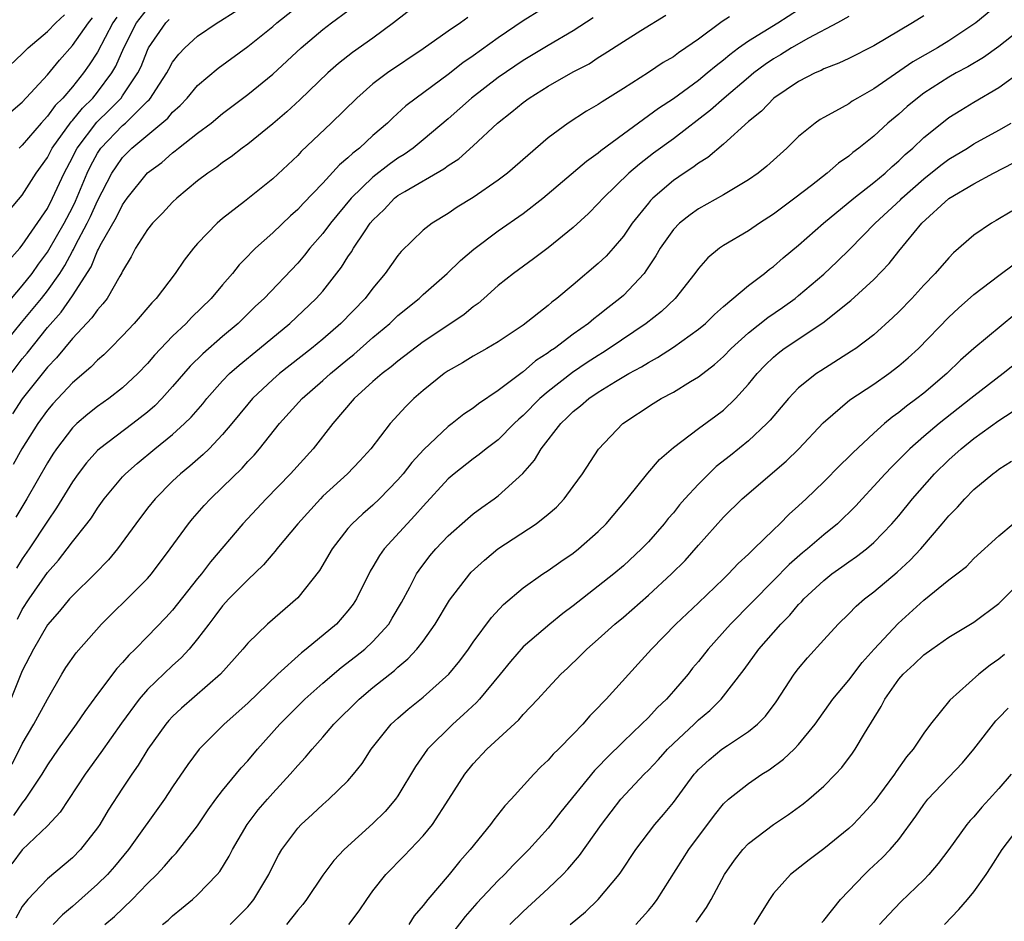
# Model space of a CAD drawing. Units: inches. Extents: x 2577000 to 2580000, y 1521000 to 1524000.
# Drawn here: x 2577669 to 2577747, y 1521869 to 1521941 of the extents above; entities that cross this region are included whole.
import ezdxf

# ---------------------------------------------------------------- set-up
doc = ezdxf.new("R2010")
doc.units = ezdxf.units.IN
doc.header["$MEASUREMENT"] = 0
doc.layers.add('LD25771521_2ft', color=140, linetype='Continuous')

msp = doc.modelspace()

# ---------------------------------------------------------------- linework, layer by layer
at = {"layer": 'LD25771521_2ft'}
for points, elevation in [([(2577667.27, 1521915), (2577668.936, 1521917.064), (2577670.525, 1521919), (2577671, 1521919.605), (2577671.983, 1521921), (2577672.384, 1521921.615), (2577673, 1521922.761), (2577673.092, 1521922.907), (2577673.252, 1521923.252), (2577674.175, 1521925), (2577674.448, 1521925.552), (2577675, 1521926.778), (2577676.151, 1521929), (2577676.482, 1521929.518), (2577677, 1521930.243), (2577677.757, 1521931), (2577680.614, 1521933.385), (2577681, 1521933.873), (2577681.606, 1521934.394), (2577682.163, 1521935), (2577683, 1521935.997), (2577684.628, 1521937.372), (2577687, 1521939.114), (2577689, 1521940.704), (2577689.338, 1521941), (2577691.839, 1521943)], 8626), ([(2577668.132, 1521919), (2577669, 1521920.015), (2577669.774, 1521921), (2577670.279, 1521921.721), (2577671, 1521922.682), (2577671.126, 1521922.875), (2577672.329, 1521925), (2577673, 1521926.263), (2577673.244, 1521926.756), (2577674.177, 1521929), (2577674.44, 1521929.56), (2577675, 1521930.584), (2577675.162, 1521930.838), (2577675.278, 1521931), (2577677, 1521932.804), (2577677.229, 1521933), (2577679, 1521934.753), (2577679.133, 1521934.866), (2577679.239, 1521935), (2577679.654, 1521935.654), (2577680.544, 1521937), (2577680.695, 1521937.305), (2577681, 1521937.851), (2577681.498, 1521938.502), (2577681.978, 1521939), (2577683, 1521939.932), (2577684.565, 1521941), (2577684.84, 1521941.159), (2577687, 1521942.543)], 8624), ([(2577701, 1521942.869), (2577698.649, 1521941), (2577697, 1521939.788), (2577695.369, 1521938.631), (2577694.251, 1521937.749), (2577693.394, 1521937), (2577691.153, 1521934.846), (2577690.113, 1521933.887), (2577689, 1521932.943), (2577687, 1521931.316), (2577686.569, 1521931), (2577685.688, 1521930.312), (2577685, 1521929.849), (2577684.524, 1521929.476), (2577683.811, 1521929), (2577683, 1521928.38), (2577681.336, 1521927), (2577681, 1521926.685), (2577680.194, 1521925.806), (2577679.393, 1521925), (2577679, 1521924.5), (2577678.043, 1521923), (2577677.683, 1521922.317), (2577677, 1521921.185), (2577676.948, 1521921.052), (2577676.775, 1521920.775), (2577675.765, 1521919), (2577675.443, 1521918.558), (2577675, 1521918.097), (2577674.559, 1521917.442), (2577673, 1521915.798), (2577671.74, 1521914.26), (2577671, 1521913.501), (2577669, 1521910.977), (2577668.221, 1521909.779)], 8630), ([(2577711.921, 1521943), (2577709, 1521941.174), (2577707, 1521939.8), (2577705, 1521938.375), (2577704.185, 1521937.815), (2577703, 1521936.873), (2577700.456, 1521935), (2577699.636, 1521934.364), (2577698.582, 1521933.418), (2577698.154, 1521933), (2577697, 1521932), (2577695.918, 1521931), (2577695.392, 1521930.608), (2577695, 1521930.214), (2577694.338, 1521929.662), (2577693, 1521928.205), (2577691.426, 1521926.574), (2577691, 1521926.098), (2577690.418, 1521925.582), (2577689, 1521924.236), (2577687.62, 1521923), (2577687.302, 1521922.698), (2577687, 1521922.359), (2577686.326, 1521921.673), (2577685.788, 1521921), (2577685, 1521920.091), (2577684.088, 1521919), (2577682.524, 1521917.476), (2577682.085, 1521917), (2577681, 1521915.975), (2577679.545, 1521914.455), (2577679, 1521913.808), (2577678.224, 1521913), (2577677, 1521911.854), (2577675.904, 1521911), (2577675, 1521910.369), (2577674.233, 1521909.767), (2577673.354, 1521909), (2577673, 1521908.66), (2577671.721, 1521907), (2577671.43, 1521906.57), (2577671, 1521905.879), (2577669.367, 1521903), (2577668.476, 1521901.524)], 8634), ([(2577747.544, 1521943), (2577745.139, 1521941), (2577745, 1521940.899), (2577743, 1521939.57), (2577742.083, 1521939), (2577740.121, 1521937.878), (2577737, 1521935.734), (2577735.691, 1521935), (2577735.264, 1521934.736), (2577735, 1521934.546), (2577733.942, 1521933.942), (2577733, 1521933.443), (2577732.721, 1521933.279), (2577732.313, 1521933), (2577731, 1521931.923), (2577730.064, 1521931), (2577728.454, 1521929.546), (2577727.763, 1521929), (2577727, 1521928.468), (2577725, 1521927.264), (2577723, 1521926.143), (2577722.337, 1521925.663), (2577721.496, 1521925), (2577721, 1521924.496), (2577719.949, 1521923), (2577719.606, 1521922.394), (2577718.809, 1521921.191), (2577718.651, 1521921), (2577717, 1521919.244), (2577716.731, 1521919), (2577715.749, 1521918.251), (2577715, 1521917.634), (2577714.636, 1521917.364), (2577714.214, 1521917), (2577713, 1521916.139), (2577711.493, 1521915), (2577711.196, 1521914.804), (2577711, 1521914.649), (2577709.998, 1521914.003), (2577709, 1521913.148), (2577708.907, 1521913.093), (2577707, 1521911.633), (2577705.421, 1521910.579), (2577705, 1521910.241), (2577704.249, 1521909.751), (2577703.322, 1521909), (2577703, 1521908.762), (2577701.07, 1521906.93), (2577700.102, 1521905.898), (2577699.412, 1521905), (2577699, 1521904.513), (2577697.535, 1521903), (2577697, 1521902.487), (2577696.194, 1521901.806), (2577695.34, 1521901), (2577695, 1521900.614), (2577693.736, 1521899), (2577692.726, 1521897.274), (2577691, 1521895.082), (2577688.593, 1521893), (2577687, 1521891.467), (2577686.615, 1521891), (2577684.832, 1521889), (2577681.716, 1521886.283), (2577681, 1521885.612), (2577680.702, 1521885.298), (2577680.454, 1521885), (2577679.028, 1521883), (2577678.259, 1521881.741), (2577677.734, 1521881), (2577677, 1521879.896), (2577675.868, 1521878.132), (2577675.18, 1521877), (2577675, 1521876.736), (2577673.654, 1521875), (2577673, 1521874.335), (2577671, 1521872.651), (2577669.431, 1521871), (2577669, 1521870.443), (2577668.479, 1521869.521)], 8648), ([(2577667, 1521936.665), (2577669, 1521938.517), (2577669.47, 1521939), (2577671, 1521940.301), (2577671.681, 1521941), (2577672.361, 1521941.639)], 8614), ([(2577667.963, 1521926.037), (2577669, 1521927.247), (2577670.117, 1521929), (2577671, 1521930.242), (2577671.394, 1521931), (2577672.899, 1521933.101), (2577673, 1521933.201), (2577673.8, 1521934.2), (2577674.618, 1521935), (2577675, 1521935.465), (2577676.154, 1521937), (2577676.463, 1521937.537), (2577677.112, 1521939), (2577678.125, 1521941), (2577679, 1521942.11)], 8620), ([(2577668.104, 1521913), (2577669, 1521914.165), (2577669.381, 1521914.619), (2577671, 1521916.667), (2577672.096, 1521917.904), (2577673, 1521919.209), (2577674.491, 1521921.509), (2577675, 1521922.786), (2577675.082, 1521922.918), (2577675.228, 1521923.228), (2577676.514, 1521925.486), (2577677, 1521926.482), (2577677.386, 1521927), (2577679, 1521929.017), (2577680.137, 1521929.863), (2577681, 1521930.635), (2577681.214, 1521930.786), (2577681.469, 1521931), (2577683, 1521932.191), (2577684.072, 1521933), (2577685, 1521933.762), (2577687, 1521935.285), (2577689, 1521936.903), (2577691.279, 1521939), (2577693, 1521940.472), (2577693.69, 1521941), (2577695, 1521941.964)], 8628), ([(2577668.18, 1521881.82), (2577669, 1521883.44), (2577669.914, 1521885), (2577671, 1521886.988), (2577672.164, 1521889), (2577672.484, 1521889.516), (2577673.302, 1521890.698), (2577675.334, 1521893), (2577676.168, 1521893.832), (2577677.385, 1521895), (2577679, 1521896.627), (2577679.324, 1521897), (2577680.82, 1521899), (2577682.275, 1521901), (2577682.604, 1521901.396), (2577683.534, 1521902.466), (2577684.031, 1521903), (2577685, 1521903.927), (2577686.55, 1521905.45), (2577687, 1521905.963), (2577687.508, 1521906.492), (2577687.934, 1521907), (2577689.538, 1521909), (2577691.348, 1521911), (2577693, 1521912.433), (2577693.62, 1521913), (2577695, 1521914.147), (2577695.476, 1521914.524), (2577697, 1521915.865), (2577698.352, 1521917), (2577699, 1521917.621), (2577700.684, 1521919), (2577701, 1521919.305), (2577702.943, 1521921), (2577703.986, 1521922.014), (2577705.068, 1521922.932), (2577707, 1521924.387), (2577709, 1521925.784), (2577710.56, 1521927), (2577714.046, 1521929.954), (2577715, 1521930.619), (2577715.204, 1521930.796), (2577717, 1521932.133), (2577719.815, 1521934.185), (2577721, 1521934.962), (2577723, 1521936.424), (2577723.704, 1521937), (2577724.401, 1521937.599), (2577725, 1521938.053), (2577725.513, 1521938.487), (2577726.205, 1521939), (2577727, 1521939.567), (2577729.339, 1521941), (2577731, 1521942.056)], 8642), ([(2577667.938, 1521922.062), (2577668.803, 1521923), (2577669, 1521923.241), (2577671, 1521926.191), (2577671.421, 1521927), (2577672.345, 1521929), (2577673, 1521930.24), (2577673.243, 1521930.757), (2577673.375, 1521931), (2577674.939, 1521933.061), (2577675.953, 1521934.047), (2577676.882, 1521935), (2577677, 1521935.161), (2577678.235, 1521937), (2577678.481, 1521937.519), (2577679, 1521938.831), (2577679.087, 1521939), (2577680.45, 1521941), (2577680.736, 1521941.264)], 8622), ([(2577725.474, 1521941.474), (2577724.881, 1521941.119), (2577723, 1521939.707), (2577722.001, 1521939), (2577721.397, 1521938.603), (2577721, 1521938.299), (2577720.171, 1521937.829), (2577719, 1521937.04), (2577717, 1521935.754), (2577715.297, 1521934.703), (2577715, 1521934.486), (2577714.052, 1521933.948), (2577712.584, 1521933), (2577711, 1521931.825), (2577707.746, 1521929), (2577707, 1521928.432), (2577705, 1521927.051), (2577703.729, 1521926.271), (2577703, 1521925.773), (2577701.72, 1521925), (2577701, 1521924.441), (2577699.258, 1521922.742), (2577699, 1521922.432), (2577697.986, 1521921), (2577697, 1521919.823), (2577696.381, 1521919), (2577694.432, 1521917), (2577693, 1521915.755), (2577692.096, 1521915), (2577689.546, 1521913), (2577689, 1521912.526), (2577687.374, 1521911), (2577687, 1521910.561), (2577685.728, 1521909), (2577685, 1521908.138), (2577683.91, 1521907), (2577683.453, 1521906.547), (2577682.386, 1521905.614), (2577681.63, 1521905), (2577681, 1521904.4), (2577679.61, 1521903), (2577679, 1521902.24), (2577678.06, 1521901), (2577676.596, 1521899), (2577675.873, 1521898.128), (2577674.778, 1521897), (2577673, 1521895.248), (2577672.78, 1521895), (2577671.98, 1521894.02), (2577671, 1521892.923), (2577669.887, 1521891), (2577669, 1521889.253), (2577668.075, 1521887)], 8640), ([(2577668.091, 1521933.909), (2577669, 1521934.672), (2577671, 1521936.852), (2577671.965, 1521938.035), (2577673, 1521939.183), (2577674.281, 1521941), (2577674.606, 1521941.394)], 8616), ([(2577741, 1521941.56), (2577740.106, 1521941), (2577737, 1521939.163), (2577735, 1521938.153), (2577734.222, 1521937.778), (2577733, 1521937.322), (2577732.794, 1521937.206), (2577732.309, 1521937), (2577731, 1521936.331), (2577729.03, 1521935), (2577728.042, 1521933.958), (2577727, 1521933.117), (2577725, 1521931.31), (2577723.746, 1521930.254), (2577723, 1521929.802), (2577722.55, 1521929.45), (2577721.865, 1521929), (2577721, 1521928.402), (2577719.361, 1521927), (2577719.177, 1521926.823), (2577719, 1521926.611), (2577717.712, 1521925), (2577717, 1521923.957), (2577716.184, 1521923), (2577715.622, 1521922.378), (2577715, 1521921.776), (2577713, 1521920.077), (2577711.698, 1521919), (2577711.296, 1521918.704), (2577711, 1521918.443), (2577709, 1521916.874), (2577707, 1521915.534), (2577706.097, 1521915), (2577705, 1521914.38), (2577704.148, 1521913.852), (2577703, 1521913.216), (2577702.687, 1521913), (2577701, 1521911.636), (2577700.266, 1521911), (2577699.629, 1521910.371), (2577698.388, 1521909), (2577696.836, 1521907), (2577695.965, 1521906.035), (2577694.958, 1521905), (2577693, 1521903.198), (2577692.806, 1521903), (2577690.999, 1521901), (2577689.339, 1521899), (2577689.195, 1521898.805), (2577689, 1521898.6), (2577688.27, 1521897.73), (2577687, 1521896.534), (2577685.498, 1521895), (2577685, 1521894.458), (2577684.378, 1521893.622), (2577683.885, 1521893), (2577683, 1521891.824), (2577682.324, 1521891), (2577681.692, 1521890.308), (2577681, 1521889.679), (2577679, 1521887.761), (2577678.334, 1521887), (2577676.916, 1521885.085), (2577675.27, 1521882.73), (2577674.026, 1521881), (2577672.023, 1521877.977), (2577671, 1521876.889), (2577669, 1521874.98), (2577668.157, 1521873.843)], 8646), ([(2577704.584, 1521941.416), (2577703.986, 1521941), (2577703, 1521940.347), (2577701, 1521938.94), (2577698.153, 1521937), (2577697, 1521936.12), (2577695.706, 1521935), (2577693.673, 1521933), (2577691.279, 1521930.721), (2577691, 1521930.419), (2577689, 1521928.543), (2577686.734, 1521926.734), (2577685, 1521925.377), (2577684.558, 1521925), (2577683, 1521923.372), (2577682.678, 1521923), (2577681.935, 1521922.065), (2577681.218, 1521921), (2577679.698, 1521919), (2577679.353, 1521918.647), (2577677.945, 1521917), (2577677, 1521916.006), (2577676.004, 1521915), (2577675.499, 1521914.501), (2577675, 1521914.071), (2577674.484, 1521913.516), (2577673, 1521912.249), (2577671.432, 1521910.568), (2577671, 1521910.069), (2577670.228, 1521909), (2577668.952, 1521907), (2577668.264, 1521905.736)], 8632), ([(2577735, 1521941.497), (2577734.117, 1521941), (2577731.779, 1521939.779), (2577730.429, 1521939), (2577729.558, 1521938.442), (2577729, 1521938.116), (2577728.336, 1521937.664), (2577727.434, 1521937), (2577727, 1521936.647), (2577725.062, 1521935), (2577723.974, 1521934.026), (2577721, 1521931.751), (2577719.415, 1521930.585), (2577718.283, 1521929.717), (2577717.44, 1521929), (2577715.376, 1521927), (2577715, 1521926.566), (2577714.226, 1521925.774), (2577713, 1521924.65), (2577711, 1521923.041), (2577709.833, 1521922.167), (2577708.218, 1521921), (2577707, 1521920.022), (2577705.862, 1521919), (2577705.398, 1521918.602), (2577705, 1521918.324), (2577704.276, 1521917.724), (2577703.236, 1521917), (2577701, 1521915.524), (2577699, 1521913.999), (2577698.461, 1521913.539), (2577697.741, 1521913), (2577697, 1521912.352), (2577695.504, 1521911), (2577693.799, 1521909), (2577692.217, 1521907), (2577690.41, 1521905), (2577688.487, 1521903), (2577686.601, 1521901), (2577684.029, 1521897.971), (2577683.298, 1521897), (2577683, 1521896.641), (2577681.402, 1521894.598), (2577681, 1521894.111), (2577680.468, 1521893.532), (2577679, 1521892.002), (2577678.018, 1521891), (2577677.5, 1521890.5), (2577677, 1521889.914), (2577676.555, 1521889.445), (2577675, 1521887.396), (2577673.985, 1521886.015), (2577673.295, 1521885), (2577671.856, 1521883), (2577671, 1521881.746), (2577670.561, 1521881), (2577669.656, 1521879.656), (2577669.233, 1521879), (2577669, 1521878.726), (2577668.301, 1521877.698)], 8644), ([(2577714.589, 1521941.411), (2577713, 1521940.377), (2577711, 1521939.196), (2577709, 1521937.987), (2577707, 1521936.634), (2577704.866, 1521935), (2577703, 1521933.348), (2577701, 1521931.648), (2577700.214, 1521931), (2577699.502, 1521930.498), (2577699, 1521930.194), (2577698.297, 1521929.703), (2577697, 1521928.685), (2577695.267, 1521927), (2577693.611, 1521925), (2577693, 1521924.177), (2577691.973, 1521923), (2577691.546, 1521922.454), (2577691, 1521921.823), (2577688.31, 1521919), (2577687.633, 1521918.367), (2577686.232, 1521917), (2577685, 1521915.965), (2577683.415, 1521914.585), (2577682.407, 1521913.593), (2577681, 1521911.961), (2577680.14, 1521911), (2577679.579, 1521910.421), (2577679, 1521909.924), (2577677.819, 1521909), (2577675.164, 1521907), (2577675, 1521906.847), (2577674.126, 1521905.874), (2577673.457, 1521905), (2577673, 1521904.346), (2577671.735, 1521902.265), (2577671, 1521901.212), (2577669.545, 1521899), (2577669, 1521898.212), (2577668.536, 1521897.464)], 8636), ([(2577668.605, 1521893.395), (2577669, 1521894.158), (2577669.551, 1521895), (2577671, 1521897.104), (2577671.893, 1521898.107), (2577672.589, 1521899), (2577673, 1521899.561), (2577674.145, 1521901), (2577674.512, 1521901.488), (2577675, 1521902.246), (2577675.549, 1521903), (2577677, 1521904.745), (2577677.236, 1521905), (2577678.174, 1521905.826), (2577679.594, 1521907), (2577681, 1521908.132), (2577681.962, 1521909), (2577682.486, 1521909.514), (2577683.409, 1521910.591), (2577683.735, 1521911), (2577685, 1521912.423), (2577685.559, 1521913), (2577686.32, 1521913.679), (2577687.949, 1521915), (2577690.368, 1521917), (2577692.48, 1521919), (2577693, 1521919.59), (2577694.498, 1521921.502), (2577695, 1521922.314), (2577695.282, 1521922.717), (2577695.445, 1521923), (2577696.323, 1521924.323), (2577696.793, 1521925), (2577697, 1521925.25), (2577697.893, 1521926.107), (2577698.733, 1521927), (2577699, 1521927.209), (2577699.54, 1521927.54), (2577702.662, 1521929.338), (2577703, 1521929.605), (2577703.857, 1521930.143), (2577705, 1521931.173), (2577706.94, 1521933), (2577708.107, 1521933.893), (2577709, 1521934.647), (2577709.48, 1521935), (2577711, 1521935.94), (2577713, 1521937.079), (2577714.259, 1521937.741), (2577715, 1521938.231), (2577715.482, 1521938.519), (2577717, 1521939.525), (2577718.389, 1521940.389), (2577720.393, 1521941.607)], 8638), ([(2577676.557, 1521941.443), (2577676.237, 1521941), (2577675, 1521938.657), (2577674.351, 1521937.649), (2577673.896, 1521937), (2577673, 1521935.897), (2577672.227, 1521935), (2577671.611, 1521934.39), (2577671, 1521933.538), (2577670.499, 1521933), (2577669, 1521931.233), (2577668.743, 1521931)], 8618), ([(2577749.383, 1521941), (2577747, 1521939.12), (2577745.762, 1521938.238), (2577744.504, 1521937.496), (2577743.592, 1521937), (2577743, 1521936.657), (2577741, 1521935.376), (2577740.481, 1521935), (2577739.676, 1521934.324), (2577739, 1521933.717), (2577738.134, 1521933), (2577737, 1521931.951), (2577735.81, 1521931), (2577735.34, 1521930.66), (2577735, 1521930.361), (2577734.193, 1521929.807), (2577733.275, 1521929), (2577732.027, 1521928.027), (2577730.701, 1521927), (2577729, 1521925.73), (2577727.87, 1521925), (2577727, 1521924.407), (2577725, 1521923.213), (2577724.69, 1521923), (2577723.758, 1521922.242), (2577723, 1521921.397), (2577722.709, 1521921), (2577721.142, 1521919), (2577720.042, 1521917.958), (2577718.82, 1521917), (2577715.879, 1521915), (2577715.348, 1521914.652), (2577715, 1521914.452), (2577714.121, 1521913.879), (2577712.927, 1521913.073), (2577711, 1521911.575), (2577710.32, 1521911), (2577709, 1521909.651), (2577708.651, 1521909.349), (2577708.291, 1521909), (2577707, 1521907.716), (2577706.043, 1521907), (2577705.474, 1521906.526), (2577705, 1521906.196), (2577703.49, 1521905), (2577703, 1521904.583), (2577701, 1521902.415), (2577700.348, 1521901.652), (2577697.892, 1521899), (2577697.522, 1521898.478), (2577697, 1521897.566), (2577696.78, 1521897.219), (2577695.687, 1521895), (2577695.412, 1521894.588), (2577695, 1521894.043), (2577694.088, 1521893), (2577691.679, 1521891), (2577691.289, 1521890.711), (2577689.395, 1521889), (2577687, 1521886.673), (2577685.126, 1521885), (2577683.129, 1521883), (2577682.22, 1521881.78), (2577681, 1521879.992), (2577680.342, 1521879), (2577677.468, 1521875), (2577676.365, 1521873.635), (2577675.802, 1521873), (2577675, 1521872.218), (2577673, 1521870.449), (2577672.217, 1521869.783), (2577671.455, 1521869)], 8650), ([(2577675.6, 1521869), (2577676.349, 1521869.651), (2577677.774, 1521871), (2577679, 1521872.268), (2577679.74, 1521873), (2577680.348, 1521873.652), (2577681, 1521874.416), (2577681.296, 1521874.704), (2577683, 1521876.886), (2577683.845, 1521878.155), (2577684.453, 1521879), (2577685, 1521879.718), (2577686.483, 1521881.517), (2577687, 1521882.077), (2577687.78, 1521883), (2577689.573, 1521885), (2577691.553, 1521887), (2577693, 1521888.288), (2577694.473, 1521889.527), (2577695.606, 1521890.394), (2577696.35, 1521891), (2577697, 1521891.614), (2577698.258, 1521893), (2577698.545, 1521893.455), (2577699.274, 1521894.726), (2577699.938, 1521895.938), (2577700.484, 1521897), (2577700.69, 1521897.31), (2577701.556, 1521898.444), (2577702.035, 1521899), (2577703, 1521900.035), (2577704.568, 1521901.432), (2577705, 1521901.795), (2577705.687, 1521902.313), (2577706.689, 1521903), (2577707, 1521903.234), (2577708.975, 1521905.025), (2577709.912, 1521906.088), (2577710.45, 1521907), (2577712.003, 1521909), (2577712.521, 1521909.479), (2577713, 1521909.96), (2577713.587, 1521910.413), (2577714.231, 1521911), (2577715, 1521911.524), (2577716.371, 1521912.371), (2577717.441, 1521913), (2577718.458, 1521913.542), (2577719, 1521913.893), (2577719.729, 1521914.271), (2577721, 1521915.095), (2577723, 1521916.537), (2577723.55, 1521917), (2577724.284, 1521917.716), (2577725, 1521918.35), (2577727, 1521920.04), (2577728.272, 1521921), (2577728.677, 1521921.323), (2577729, 1521921.551), (2577729.768, 1521922.233), (2577731, 1521923.248), (2577732.989, 1521925), (2577735.403, 1521927), (2577737, 1521928.252), (2577737.899, 1521929), (2577738.462, 1521929.538), (2577739, 1521929.98), (2577739.513, 1521930.487), (2577740.117, 1521931), (2577741, 1521931.849), (2577742.427, 1521933), (2577743, 1521933.437), (2577743.96, 1521934.04), (2577745, 1521934.677), (2577747, 1521935.844), (2577748.836, 1521937.164)], 8652), ([(2577680.204, 1521869), (2577680.638, 1521869.362), (2577681, 1521869.701), (2577681.725, 1521870.275), (2577682.599, 1521871), (2577683, 1521871.369), (2577684.557, 1521873), (2577684.763, 1521873.237), (2577685.532, 1521874.468), (2577685.788, 1521875), (2577686.944, 1521877), (2577687.842, 1521878.158), (2577688.57, 1521879), (2577689, 1521879.488), (2577690.4, 1521881), (2577691, 1521881.713), (2577691.627, 1521882.373), (2577692.145, 1521883), (2577693, 1521883.964), (2577693.885, 1521885), (2577695.889, 1521887), (2577697, 1521887.919), (2577698.713, 1521889.287), (2577699, 1521889.559), (2577699.794, 1521890.206), (2577700.519, 1521891), (2577701, 1521891.629), (2577701.972, 1521893), (2577703.104, 1521894.896), (2577704.729, 1521897), (2577704.857, 1521897.143), (2577705.899, 1521898.101), (2577706.985, 1521899), (2577710.031, 1521901), (2577711, 1521901.78), (2577711.658, 1521902.342), (2577712.275, 1521903), (2577713, 1521903.983), (2577713.731, 1521905), (2577715.027, 1521906.973), (2577716.969, 1521909), (2577719.389, 1521910.611), (2577720.024, 1521911), (2577721, 1521911.525), (2577722.354, 1521912.354), (2577723, 1521912.731), (2577724.28, 1521913.72), (2577725, 1521914.368), (2577725.613, 1521915), (2577727, 1521916.241), (2577728.531, 1521917.469), (2577729.721, 1521918.279), (2577730.718, 1521919), (2577731, 1521919.227), (2577733, 1521920.946), (2577734.066, 1521921.934), (2577735.077, 1521922.923), (2577737.105, 1521925), (2577739.128, 1521926.872), (2577739.249, 1521927), (2577741, 1521928.547), (2577742.357, 1521929.643), (2577743, 1521930.12), (2577744.476, 1521931), (2577745, 1521931.332), (2577747, 1521932.442), (2577747.978, 1521933)], 8654), ([(2577685.612, 1521869), (2577687, 1521870.415), (2577687.275, 1521870.725), (2577687.491, 1521871), (2577688.683, 1521873), (2577689, 1521873.663), (2577689.45, 1521874.55), (2577689.718, 1521875), (2577691, 1521876.71), (2577691.269, 1521877), (2577692.182, 1521877.818), (2577693, 1521878.592), (2577693.479, 1521879), (2577695, 1521880.487), (2577695.449, 1521881), (2577696.131, 1521881.869), (2577696.86, 1521883), (2577698.47, 1521885), (2577699, 1521885.485), (2577699.811, 1521886.189), (2577701, 1521887.156), (2577703.056, 1521889), (2577703.935, 1521890.066), (2577704.622, 1521891), (2577705, 1521891.558), (2577706.469, 1521893.531), (2577707.434, 1521894.566), (2577709, 1521895.881), (2577710.571, 1521897), (2577711, 1521897.277), (2577712.007, 1521897.993), (2577713, 1521898.664), (2577713.425, 1521899), (2577715, 1521900.395), (2577715.617, 1521901), (2577717.297, 1521903), (2577718.944, 1521905.056), (2577719.877, 1521906.123), (2577721, 1521907.097), (2577723, 1521908.606), (2577724.385, 1521909.615), (2577725, 1521910.084), (2577725.956, 1521911), (2577727, 1521912.148), (2577727.695, 1521913), (2577728.334, 1521913.666), (2577729, 1521914.318), (2577729.367, 1521914.633), (2577729.853, 1521915), (2577732.943, 1521917.057), (2577735.176, 1521918.824), (2577737, 1521920.498), (2577738.225, 1521921.776), (2577739, 1521922.761), (2577740.852, 1521925), (2577743, 1521926.967), (2577745, 1521928.143), (2577746.575, 1521929), (2577748.171, 1521929.829)], 8656), ([(2577748.032, 1521925.967), (2577746.784, 1521925.215), (2577746.4, 1521925), (2577745, 1521924.055), (2577743.374, 1521922.626), (2577743, 1521922.24), (2577741.917, 1521921), (2577741, 1521920.052), (2577740.029, 1521919), (2577739, 1521917.929), (2577738.536, 1521917.464), (2577737, 1521916.102), (2577735.558, 1521915), (2577735.227, 1521914.773), (2577732.773, 1521913.227), (2577732.438, 1521913), (2577731, 1521911.857), (2577730.183, 1521911), (2577728.718, 1521909.282), (2577728.453, 1521909), (2577727, 1521907.636), (2577725.549, 1521906.451), (2577724.425, 1521905.575), (2577723.822, 1521905), (2577723, 1521904.179), (2577721.918, 1521903), (2577721.493, 1521902.508), (2577721, 1521901.888), (2577720.582, 1521901.419), (2577720.262, 1521901), (2577719, 1521899.566), (2577718.461, 1521899), (2577717, 1521897.655), (2577716.234, 1521897), (2577715, 1521896.009), (2577713, 1521894.453), (2577712.161, 1521893.839), (2577711.121, 1521893), (2577709, 1521891.168), (2577707.984, 1521890.016), (2577707.174, 1521889), (2577705.525, 1521887), (2577705.278, 1521886.722), (2577704.236, 1521885.764), (2577703.377, 1521885), (2577701.372, 1521883), (2577700.389, 1521881.611), (2577699, 1521879.284), (2577698.806, 1521879), (2577697.969, 1521878.031), (2577697, 1521877.063), (2577694.7, 1521875), (2577693.88, 1521874.12), (2577693, 1521872.948), (2577691.691, 1521871), (2577691.399, 1521870.601), (2577691, 1521870.148), (2577690.096, 1521869)], 8658), ([(2577695.086, 1521869), (2577695.898, 1521870.102), (2577696.501, 1521871), (2577697, 1521871.683), (2577698.021, 1521873), (2577699.501, 1521874.499), (2577701, 1521876.078), (2577701.76, 1521877), (2577703.072, 1521879), (2577704.328, 1521881), (2577705, 1521881.837), (2577706.085, 1521883), (2577708.645, 1521885.355), (2577709, 1521885.786), (2577710.176, 1521887), (2577711, 1521887.916), (2577712.021, 1521889), (2577712.535, 1521889.466), (2577713.55, 1521890.45), (2577714.095, 1521891), (2577715, 1521891.778), (2577716.324, 1521893), (2577717, 1521893.557), (2577719, 1521895.315), (2577720.834, 1521897), (2577721.926, 1521898.074), (2577723, 1521899.296), (2577725, 1521901.525), (2577726.494, 1521903), (2577729.993, 1521906.007), (2577731.003, 1521907), (2577732.946, 1521909.053), (2577735.1, 1521910.9), (2577737, 1521912.161), (2577738.195, 1521913), (2577739, 1521913.603), (2577739.757, 1521914.243), (2577740.583, 1521915), (2577743, 1521917.489), (2577743.774, 1521918.226), (2577745, 1521919.314), (2577747, 1521920.826), (2577748.251, 1521921.749)], 8660), ([(2577748.275, 1521917.725), (2577745, 1521915.006), (2577743.938, 1521914.062), (2577742.83, 1521913), (2577741, 1521911.441), (2577740.438, 1521911), (2577739.605, 1521910.395), (2577739, 1521909.889), (2577738.475, 1521909.525), (2577737.862, 1521909), (2577737, 1521908.233), (2577735.322, 1521906.678), (2577735, 1521906.343), (2577734.309, 1521905.692), (2577733, 1521904.361), (2577731.598, 1521903), (2577731, 1521902.431), (2577730.241, 1521901.758), (2577729.504, 1521901), (2577729, 1521900.529), (2577727.43, 1521899), (2577727.202, 1521898.798), (2577727, 1521898.578), (2577726.169, 1521897.831), (2577725.396, 1521897), (2577725, 1521896.617), (2577723, 1521894.697), (2577721.188, 1521893), (2577719.244, 1521891), (2577718.19, 1521889.81), (2577715.634, 1521887), (2577715.309, 1521886.691), (2577715, 1521886.338), (2577714.331, 1521885.669), (2577713.771, 1521885), (2577713, 1521884.191), (2577711.816, 1521883), (2577711.397, 1521882.603), (2577711, 1521882.131), (2577710.412, 1521881.589), (2577709.85, 1521881), (2577708.033, 1521879), (2577707.531, 1521878.469), (2577706.646, 1521877.355), (2577706.398, 1521877), (2577704.764, 1521875), (2577703.941, 1521874.059), (2577703.099, 1521873), (2577701.374, 1521871), (2577701, 1521870.514), (2577700.305, 1521869.695), (2577699.867, 1521869)], 8662), ([(2577749.379, 1521914.621), (2577747.325, 1521913), (2577745, 1521911.204), (2577744.759, 1521911), (2577742.217, 1521909), (2577741, 1521907.974), (2577739.886, 1521907), (2577738.439, 1521905.561), (2577737.899, 1521905), (2577737, 1521903.994), (2577736.063, 1521903), (2577735.56, 1521902.441), (2577734.093, 1521901), (2577733, 1521900.113), (2577731.708, 1521899), (2577731.316, 1521898.684), (2577730.248, 1521897.752), (2577729, 1521896.462), (2577725.564, 1521893), (2577723.768, 1521891), (2577723, 1521890.016), (2577722.533, 1521889.468), (2577722.165, 1521889), (2577721, 1521887.626), (2577720.449, 1521887), (2577719.701, 1521886.299), (2577719, 1521885.536), (2577718.458, 1521885), (2577717, 1521883.625), (2577715.679, 1521882.321), (2577715, 1521881.594), (2577714.703, 1521881.297), (2577712.01, 1521877.99), (2577711, 1521876.692), (2577709.462, 1521875), (2577708.23, 1521873.77), (2577707.499, 1521873), (2577707, 1521872.514), (2577705.304, 1521870.696), (2577704.356, 1521869.644), (2577703, 1521867.879)], 8664), ([(2577707.94, 1521869), (2577709, 1521870.033), (2577711, 1521871.869), (2577712.171, 1521873), (2577712.577, 1521873.423), (2577713.497, 1521874.503), (2577715.246, 1521877), (2577716.79, 1521879), (2577718.66, 1521881), (2577719, 1521881.337), (2577719.809, 1521882.191), (2577720.528, 1521883), (2577721, 1521883.462), (2577722.646, 1521885), (2577723, 1521885.349), (2577723.898, 1521886.102), (2577724.806, 1521887), (2577726.639, 1521889.362), (2577727.829, 1521891), (2577729.587, 1521893), (2577730.289, 1521893.711), (2577731, 1521894.558), (2577731.223, 1521894.777), (2577731.413, 1521895), (2577733, 1521896.485), (2577733.654, 1521897), (2577734.448, 1521897.552), (2577735, 1521897.962), (2577735.619, 1521898.381), (2577736.416, 1521899), (2577737, 1521899.505), (2577738.451, 1521901), (2577739, 1521901.648), (2577740.093, 1521903), (2577741.864, 1521905), (2577743, 1521906.121), (2577743.976, 1521907), (2577745, 1521907.814), (2577747, 1521909.257), (2577748.058, 1521909.942)], 8666), ([(2577712.757, 1521869), (2577713.981, 1521870.019), (2577715, 1521871.007), (2577716.657, 1521873), (2577716.805, 1521873.195), (2577718, 1521875), (2577719, 1521876.334), (2577719.515, 1521877), (2577720.205, 1521877.795), (2577721, 1521878.756), (2577722.668, 1521881), (2577722.822, 1521881.177), (2577723, 1521881.369), (2577723.842, 1521882.158), (2577724.873, 1521883), (2577725.31, 1521883.31), (2577727, 1521884.425), (2577727.711, 1521885), (2577728.351, 1521885.65), (2577729.213, 1521886.787), (2577730.65, 1521889), (2577731, 1521889.46), (2577731.704, 1521890.296), (2577733, 1521891.748), (2577734.158, 1521893), (2577735, 1521893.813), (2577735.584, 1521894.416), (2577736.249, 1521895), (2577737, 1521895.569), (2577738.863, 1521897.137), (2577739.914, 1521898.086), (2577740.77, 1521899), (2577742.474, 1521901), (2577743, 1521901.638), (2577743.681, 1521902.32), (2577744.265, 1521903), (2577745, 1521903.744), (2577746.507, 1521905), (2577746.796, 1521905.204), (2577747, 1521905.37), (2577747.997, 1521906.003)], 8668), ([(2577717.985, 1521869), (2577719, 1521870.134), (2577719.4, 1521870.599), (2577719.701, 1521871), (2577722.22, 1521875), (2577724.273, 1521877.726), (2577725, 1521878.63), (2577725.401, 1521879), (2577727, 1521880.273), (2577728.067, 1521881), (2577728.649, 1521881.351), (2577729.802, 1521882.198), (2577730.639, 1521883), (2577731, 1521883.374), (2577732.326, 1521885), (2577733.736, 1521887), (2577735, 1521888.517), (2577736.069, 1521889.931), (2577737.043, 1521891), (2577738.952, 1521893.048), (2577741, 1521894.914), (2577743, 1521896.528), (2577743.637, 1521897), (2577744.395, 1521897.604), (2577745, 1521898.23), (2577747, 1521900.053), (2577748.132, 1521901)], 8670), ([(2577722.82, 1521869.18), (2577723, 1521869.459), (2577723.636, 1521870.364), (2577724.005, 1521871), (2577725.069, 1521873), (2577725.865, 1521874.135), (2577726.551, 1521875), (2577727, 1521875.467), (2577729, 1521876.988), (2577730.203, 1521877.797), (2577731.362, 1521878.638), (2577731.808, 1521879), (2577733, 1521880.041), (2577733.957, 1521881), (2577734.462, 1521881.538), (2577735.309, 1521882.692), (2577735.517, 1521883), (2577736.261, 1521884.261), (2577737.591, 1521886.409), (2577737.888, 1521887), (2577739, 1521888.592), (2577739.348, 1521889), (2577740.22, 1521889.78), (2577741, 1521890.534), (2577741.633, 1521891), (2577743, 1521891.957), (2577745, 1521893.146), (2577747, 1521894.633), (2577749.358, 1521897)], 8672), ([(2577747.44, 1521890.56), (2577747, 1521890.189), (2577746.296, 1521889.704), (2577745.381, 1521889), (2577743.07, 1521886.93), (2577741.542, 1521885), (2577741, 1521884.282), (2577740.147, 1521883), (2577739.612, 1521882.388), (2577738.782, 1521881.218), (2577738.646, 1521881), (2577737, 1521878.764), (2577736.166, 1521877.834), (2577735.349, 1521877), (2577735, 1521876.664), (2577733, 1521875.037), (2577731.833, 1521874.167), (2577730.353, 1521873), (2577729, 1521871.477), (2577728.675, 1521871), (2577727.413, 1521869)], 8674), ([(2577732.846, 1521869.154), (2577733, 1521869.314), (2577734.35, 1521871), (2577736.254, 1521873), (2577736.633, 1521873.367), (2577737.68, 1521874.32), (2577738.323, 1521875), (2577739, 1521875.798), (2577740.354, 1521877.646), (2577741, 1521878.597), (2577741.318, 1521879), (2577744.09, 1521881.91), (2577745.003, 1521882.997), (2577746.741, 1521885.259), (2577747, 1521885.513), (2577747.722, 1521886.278)], 8676), ([(2577747.965, 1521881), (2577747, 1521879.856), (2577746.226, 1521879), (2577745.624, 1521878.376), (2577745, 1521877.612), (2577744.699, 1521877.301), (2577744.445, 1521877), (2577742.983, 1521875), (2577742.133, 1521873.867), (2577741.4, 1521873), (2577741, 1521872.576), (2577739.172, 1521870.827), (2577738.192, 1521869.808), (2577737.464, 1521869)], 8678), ([(2577742.639, 1521869), (2577743.786, 1521870.214), (2577744.492, 1521871), (2577745, 1521871.62), (2577745.97, 1521873), (2577746.381, 1521873.618), (2577747.252, 1521875), (2577748.866, 1521877.135)], 8680)]:
    msp.add_lwpolyline(points, dxfattribs=dict(at, elevation=elevation))

doc.saveas('drawing.dxf')
